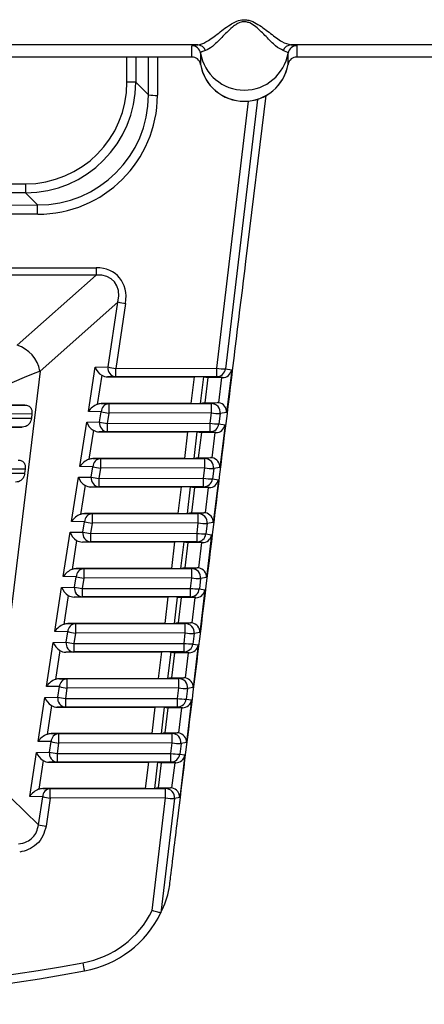
# Model space of a CAD drawing. Extents: x 4 to 134, y 2 to 98.
# Drawn here: x 58 to 58, y 36 to 38 of the extents above; entities that cross this region are included whole.
import ezdxf

# ---------------------------------------------------------------- set-up
doc = ezdxf.new("R2010")
doc.units = 0
doc.header["$MEASUREMENT"] = 0
doc.layers.get('0').update_dxf_attribs({"linetype": 'CONTINUOUS'})

msp = doc.modelspace()

# ---------------------------------------------------------------- linework, layer by layer
for p, q in [((57.7431, 37.4891), (57.2482, 37.4891)), ((57.7365, 37.4881), (57.7431, 37.4891)), ((57.7365, 37.4756), (57.7365, 37.4881)), ((58.2424, 37.4891), (57.8482, 37.4891)), ((57.8548, 37.4881), (57.8548, 37.4756)), ((57.7365, 37.4753), (57.2548, 37.4753)), ((57.6634, 37.4471), (57.6633, 37.4753)), ((57.6733, 37.4753), (57.6733, 37.4471)), ((57.6877, 37.4328), (57.6878, 37.4753)), ((57.6978, 37.4753), (57.6977, 37.4323)), ((57.7365, 37.4753), (57.7365, 37.4756)), ((57.7463, 37.4798), (57.7463, 37.4673)), ((57.8449, 37.4673), (57.8449, 37.4798)), ((57.8548, 37.4756), (57.8548, 37.4753)), ((58.2429, 37.4753), (57.8548, 37.4753)), ((57.7463, 37.4673), (57.7464, 37.467)), ((57.8449, 37.467), (57.8449, 37.4673)), ((57.6733, 37.4471), (57.6877, 37.4328)), ((57.7974, 37.2449), (57.8201, 37.4319)), ((57.7645, 37.1247), (57.8002, 37.4257)), ((57.8105, 37.4277), (57.7744, 37.124)), ((56.8664, 37.3315), (57.549, 37.3324)), ((57.549, 37.3224), (56.8664, 37.3216)), ((57.5627, 37.3087), (57.549, 37.3224)), ((56.8527, 37.3078), (57.5627, 37.3087)), ((57.5627, 37.2982), (56.8527, 37.2973)), ((56.7868, 37.2368), (57.6288, 37.2378)), ((57.6288, 37.2297), (56.7869, 37.2286)), ((57.5395, 37.1505), (57.6288, 37.2297)), ((57.6532, 37.1993), (57.5654, 37.1214)), ((57.6421, 37.1261), (57.6532, 37.1993)), ((57.6618, 37.1978), (57.6507, 37.1245)), ((57.5654, 37.1214), (57.5096, 36.6626)), ((57.6199, 37.0759), (57.6275, 37.1259)), ((57.6275, 37.1259), (57.6421, 37.1261)), ((57.6507, 37.1245), (57.7645, 37.1247)), ((57.7744, 37.124), (57.7814, 37.1228)), ((57.7814, 37.1228), (57.7756, 37.0747)), ((57.6349, 37.1168), (57.6299, 37.0839)), ((57.6507, 37.1151), (57.6416, 37.1149)), ((57.6416, 37.1149), (57.7395, 37.115)), ((57.7645, 37.1152), (57.6507, 37.1151)), ((57.7359, 37.0849), (57.7395, 37.115)), ((57.7495, 37.115), (57.7459, 37.085)), ((57.7495, 37.115), (57.7547, 37.1141)), ((57.7547, 37.1141), (57.7513, 37.0858)), ((57.7703, 37.1141), (57.7547, 37.1141)), ((57.771, 37.1141), (57.7645, 37.1152)), ((57.7669, 37.0857), (57.7703, 37.1141)), ((56.8676, 37.0822), (57.5484, 37.0831)), ((57.6344, 37.0757), (57.6199, 37.0759)), ((57.6326, 37.0641), (57.6344, 37.0757)), ((57.7359, 37.0849), (57.6345, 37.0848)), ((57.6345, 37.0848), (57.643, 37.0846)), ((57.643, 37.0846), (57.7585, 37.0848)), ((57.7513, 37.0858), (57.7459, 37.085)), ((57.7513, 37.0858), (57.7651, 37.0859)), ((57.7585, 37.0848), (57.7651, 37.0859)), ((57.5562, 37.0731), (56.8598, 37.0722)), ((56.8604, 37.0675), (57.5557, 37.0684)), ((57.5562, 37.0731), (57.5557, 37.0684)), ((57.618, 37.0638), (57.6326, 37.0641)), ((57.643, 37.0741), (57.6412, 37.0625)), ((57.7585, 37.0743), (57.643, 37.0741)), ((57.7571, 37.0627), (57.7585, 37.0743)), ((57.7684, 37.0736), (57.767, 37.062)), ((57.7756, 37.0747), (57.7684, 37.0736)), ((57.5454, 37.0583), (56.8706, 37.0575)), ((57.6104, 37.0139), (57.618, 37.0638)), ((57.6255, 37.0547), (57.6205, 37.022)), ((57.6412, 37.053), (57.6321, 37.0529)), ((57.6321, 37.0529), (57.7321, 37.053)), ((57.6412, 37.0625), (57.7571, 37.0627)), ((57.7571, 37.0532), (57.6412, 37.053)), ((57.7286, 37.0229), (57.7321, 37.053)), ((57.7421, 37.0529), (57.7386, 37.023)), ((57.7421, 37.0529), (57.7472, 37.0521)), ((57.7635, 37.0521), (57.7571, 37.0532)), ((57.767, 37.062), (57.7739, 37.0608)), ((57.7739, 37.0608), (57.7681, 37.0127)), ((57.7472, 37.0521), (57.7437, 37.0238)), ((57.7628, 37.0521), (57.7472, 37.0521)), ((57.7593, 37.0237), (57.7628, 37.0521)), ((57.7286, 37.0229), (57.6251, 37.0228)), ((57.6251, 37.0228), (57.6336, 37.0227)), ((57.6336, 37.0227), (57.7511, 37.0228)), ((57.7437, 37.0238), (57.7386, 37.023)), ((57.7437, 37.0238), (57.7576, 37.0239)), ((57.7511, 37.0228), (57.7576, 37.0239)), ((57.5487, 37.0111), (56.8675, 37.0102)), ((57.5487, 37.0111), (57.5481, 37.0064)), ((57.625, 37.0137), (57.6104, 37.0139)), ((57.6232, 37.002), (57.625, 37.0137)), ((57.6336, 37.0121), (57.6318, 37.0005)), ((57.7512, 37.0123), (57.6336, 37.0121)), ((57.7498, 37.0006), (57.7512, 37.0123)), ((57.7611, 37.0116), (57.7597, 36.9999)), ((57.7681, 37.0127), (57.7611, 37.0116)), ((56.8681, 37.0055), (57.5481, 37.0064)), ((57.601, 36.9519), (57.6086, 37.0018)), ((57.6086, 37.0018), (57.6232, 37.002)), ((57.6318, 37.0005), (57.7498, 37.0006)), ((57.7597, 36.9999), (57.7664, 36.9988)), ((57.7664, 36.9988), (57.7605, 36.9507)), ((57.6161, 36.9927), (57.6111, 36.96)), ((57.6318, 36.991), (57.6227, 36.9908)), ((57.6227, 36.9908), (57.7248, 36.991)), ((57.7498, 36.9911), (57.6318, 36.991)), ((57.7212, 36.9609), (57.7248, 36.991)), ((57.7347, 36.9909), (57.7312, 36.961)), ((57.7347, 36.9909), (57.7396, 36.9901)), ((57.7396, 36.9901), (57.7362, 36.9618)), ((57.7553, 36.9901), (57.7396, 36.9901)), ((57.756, 36.9901), (57.7498, 36.9911)), ((57.7518, 36.9617), (57.7553, 36.9901)), ((57.7212, 36.9609), (57.6157, 36.9608)), ((57.6157, 36.9608), (57.6241, 36.9607)), ((57.6241, 36.9607), (57.7438, 36.9608)), ((57.7362, 36.9618), (57.7312, 36.961)), ((57.7362, 36.9618), (57.7501, 36.9618)), ((57.7438, 36.9608), (57.7501, 36.9618)), ((57.6155, 36.9517), (57.601, 36.9519)), ((57.6138, 36.94), (57.6155, 36.9517)), ((57.6241, 36.9501), (57.6224, 36.9384)), ((57.7438, 36.9503), (57.6241, 36.9501)), ((57.7424, 36.9386), (57.7438, 36.9503)), ((57.7537, 36.9496), (57.7523, 36.9379)), ((57.7605, 36.9507), (57.7537, 36.9496)), ((57.5916, 36.8899), (57.5992, 36.9398)), ((57.5992, 36.9398), (57.6138, 36.94)), ((57.6224, 36.9384), (57.7424, 36.9386)), ((57.7523, 36.9379), (57.7588, 36.9368)), ((57.7588, 36.9368), (57.753, 36.8887)), ((57.6066, 36.9306), (57.6016, 36.898)), ((57.6224, 36.929), (57.6132, 36.9288)), ((57.6132, 36.9288), (57.7174, 36.9289)), ((57.7424, 36.9291), (57.6224, 36.929)), ((57.7138, 36.8989), (57.7174, 36.9289)), ((57.7274, 36.9289), (57.7238, 36.899)), ((57.7274, 36.9289), (57.7321, 36.9281)), ((57.7321, 36.9281), (57.7287, 36.8998)), ((57.7477, 36.9281), (57.7321, 36.9281)), ((57.7484, 36.9281), (57.7424, 36.9291)), ((57.7443, 36.8997), (57.7477, 36.9281)), ((57.7138, 36.8989), (57.6062, 36.8988)), ((57.6062, 36.8988), (57.6147, 36.8987)), ((57.6147, 36.8987), (57.7364, 36.8988)), ((57.7287, 36.8998), (57.7238, 36.899)), ((57.7287, 36.8998), (57.7425, 36.8998)), ((57.7364, 36.8988), (57.7425, 36.8998)), ((57.6061, 36.8897), (57.5916, 36.8899)), ((57.6043, 36.878), (57.6061, 36.8897)), ((57.6147, 36.8882), (57.6129, 36.8764)), ((57.7364, 36.8883), (57.6147, 36.8882)), ((57.735, 36.8765), (57.7364, 36.8883)), ((57.7463, 36.8876), (57.745, 36.8759)), ((57.753, 36.8887), (57.7463, 36.8876)), ((57.5821, 36.8279), (57.5897, 36.8777)), ((57.5897, 36.8777), (57.6043, 36.878)), ((57.6129, 36.8764), (57.735, 36.8765)), ((57.745, 36.8759), (57.7513, 36.8748)), ((57.5972, 36.8686), (57.5922, 36.836)), ((57.6129, 36.8669), (57.6038, 36.8668)), ((57.6038, 36.8668), (57.71, 36.8669)), ((57.7351, 36.8671), (57.6129, 36.8669)), ((57.7065, 36.837), (57.71, 36.8669)), ((57.72, 36.8668), (57.7165, 36.8371)), ((57.72, 36.8668), (57.7246, 36.8661)), ((57.7246, 36.8661), (57.7211, 36.8378)), ((57.7402, 36.8661), (57.7246, 36.8661)), ((57.7409, 36.8661), (57.7351, 36.8671)), ((57.7367, 36.8377), (57.7402, 36.8661)), ((57.7513, 36.8748), (57.7455, 36.8267)), ((57.7065, 36.837), (57.5968, 36.8368)), ((57.5968, 36.8368), (57.6053, 36.8367)), ((57.6053, 36.8367), (57.7291, 36.8369)), ((57.7211, 36.8378), (57.7165, 36.8371)), ((57.7211, 36.8378), (57.735, 36.8378)), ((57.7291, 36.8369), (57.735, 36.8378)), ((57.5967, 36.8277), (57.5821, 36.8279)), ((57.5949, 36.8159), (57.5967, 36.8277)), ((57.6053, 36.8262), (57.6035, 36.8143)), ((57.7291, 36.8263), (57.6053, 36.8262)), ((57.7277, 36.8145), (57.7291, 36.8263)), ((57.739, 36.8257), (57.7376, 36.8138)), ((57.7455, 36.8267), (57.739, 36.8257)), ((57.5727, 36.766), (57.5803, 36.8157)), ((57.5803, 36.8157), (57.5949, 36.8159)), ((57.6035, 36.8143), (57.7277, 36.8145)), ((57.7376, 36.8138), (57.7438, 36.8128)), ((57.7438, 36.8128), (57.7379, 36.7647)), ((57.5877, 36.8066), (57.5828, 36.774)), ((57.6035, 36.8049), (57.5944, 36.8047)), ((57.5944, 36.8047), (57.7027, 36.8049)), ((57.7277, 36.805), (57.6035, 36.8049)), ((57.6991, 36.775), (57.7027, 36.8049)), ((57.7127, 36.8048), (57.7091, 36.7751)), ((57.7127, 36.8048), (57.717, 36.8041)), ((57.717, 36.8041), (57.7136, 36.7758)), ((57.7327, 36.8041), (57.717, 36.8041)), ((57.7334, 36.8041), (57.7277, 36.805)), ((57.7292, 36.7757), (57.7327, 36.8041)), ((57.7136, 36.7758), (57.7091, 36.7751)), ((57.7136, 36.7758), (57.7275, 36.7758)), ((57.7217, 36.7749), (57.7275, 36.7758)), ((57.5872, 36.7658), (57.5727, 36.766)), ((57.5854, 36.7539), (57.5872, 36.7658)), ((57.6991, 36.775), (57.5874, 36.7748)), ((57.5874, 36.7748), (57.5958, 36.7747)), ((57.5958, 36.7747), (57.7217, 36.7749)), ((57.7217, 36.7644), (57.5958, 36.7642)), ((57.7203, 36.7525), (57.7217, 36.7644)), ((57.7379, 36.7647), (57.7316, 36.7637)), ((57.5633, 36.704), (57.5708, 36.7536)), ((57.5708, 36.7536), (57.5854, 36.7539)), ((57.5958, 36.7642), (57.594, 36.7523)), ((57.7316, 36.7637), (57.7302, 36.7518)), ((57.5783, 36.7445), (57.5733, 36.712)), ((57.594, 36.7428), (57.5849, 36.7427)), ((57.5849, 36.7427), (57.6953, 36.7428)), ((57.594, 36.7523), (57.7203, 36.7525)), ((57.7203, 36.743), (57.594, 36.7428)), ((57.6918, 36.713), (57.6953, 36.7428)), ((57.7053, 36.7428), (57.7018, 36.7131)), ((57.7053, 36.7428), (57.7095, 36.742)), ((57.7258, 36.7421), (57.7203, 36.743)), ((57.7302, 36.7518), (57.7362, 36.7508)), ((57.7362, 36.7508), (57.7304, 36.7027)), ((57.7095, 36.742), (57.7061, 36.7138)), ((57.7251, 36.7421), (57.7095, 36.742)), ((57.7217, 36.7137), (57.7251, 36.7421)), ((57.6918, 36.713), (57.5779, 36.7129)), ((57.5779, 36.7129), (57.5864, 36.7127)), ((57.5864, 36.7127), (57.7143, 36.7129)), ((57.7061, 36.7138), (57.7018, 36.7131)), ((57.7061, 36.7138), (57.7199, 36.7138)), ((57.7143, 36.7129), (57.7199, 36.7138)), ((57.5778, 36.7038), (57.5633, 36.704)), ((57.576, 36.6918), (57.5778, 36.7038)), ((57.5864, 36.7022), (57.5846, 36.6903)), ((57.7144, 36.7024), (57.5864, 36.7022)), ((57.7129, 36.6904), (57.7144, 36.7024)), ((57.7243, 36.7017), (57.7229, 36.6897)), ((57.7304, 36.7027), (57.7243, 36.7017)), ((57.5538, 36.642), (57.5614, 36.6916)), ((57.5614, 36.6916), (57.576, 36.6918)), ((57.5846, 36.6903), (57.7129, 36.6904)), ((57.7229, 36.6897), (57.7287, 36.6888)), ((57.7287, 36.6888), (57.7229, 36.6407)), ((57.5688, 36.6825), (57.5639, 36.6501)), ((57.5846, 36.6808), (57.5755, 36.6806)), ((57.5755, 36.6806), (57.6879, 36.6808)), ((57.713, 36.681), (57.5846, 36.6808)), ((57.6844, 36.651), (57.6879, 36.6808)), ((57.6979, 36.6807), (57.6944, 36.6511)), ((57.6979, 36.6807), (57.702, 36.68)), ((57.702, 36.68), (57.6985, 36.6518)), ((57.7176, 36.6801), (57.702, 36.68)), ((57.7183, 36.6801), (57.713, 36.681)), ((57.7141, 36.6517), (57.7176, 36.6801)), ((57.5096, 36.6626), (57.5636, 36.6102)), ((57.6844, 36.651), (57.5685, 36.6509)), ((57.5685, 36.6509), (57.5769, 36.6508)), ((57.5769, 36.6508), (57.707, 36.6509)), ((57.6985, 36.6518), (57.6944, 36.6511)), ((57.6985, 36.6518), (57.7124, 36.6518)), ((57.707, 36.6509), (57.7124, 36.6518)), ((57.5684, 36.6418), (57.5538, 36.642)), ((57.5636, 36.6102), (57.5684, 36.6418)), ((57.577, 36.6402), (57.5722, 36.6086)), ((57.707, 36.6404), (57.577, 36.6402)), ((57.6919, 36.5134), (57.707, 36.6404)), ((57.7169, 36.6397), (57.7016, 36.511)), ((57.7229, 36.6407), (57.7169, 36.6397)), ((57.7016, 36.511), (57.7017, 36.511))]:
    msp.add_line(p, q)
at = {"flags": 128}
for points in [[(57.6733, 37.4471), (57.673, 37.4471), (57.6724, 37.4471), (57.6714, 37.4471), (57.6701, 37.4471), (57.6687, 37.4471), (57.667, 37.4471), (57.6652, 37.4471), (57.6634, 37.4471)], [(57.549, 37.3324), (57.549, 37.3305), (57.549, 37.3288), (57.549, 37.3271), (57.549, 37.3256), (57.549, 37.3244), (57.549, 37.3234), (57.549, 37.3228), (57.549, 37.3224)], [(57.5627, 37.2982), (57.5627, 37.3001), (57.5627, 37.302), (57.5627, 37.3038), (57.5627, 37.3053), (57.5627, 37.3066), (57.5627, 37.3077), (57.5627, 37.3084), (57.5627, 37.3087)], [(57.6288, 37.2378), (57.6288, 37.2366), (57.6288, 37.2354), (57.6288, 37.2342), (57.6288, 37.2331), (57.6288, 37.2321), (57.6288, 37.2312), (57.6288, 37.2304), (57.6288, 37.2297)], [(57.5654, 37.1214), (57.5575, 37.1182), (57.5477, 37.1141), (57.5361, 37.1093), (57.5235, 37.104), (57.5102, 37.0985)], [(57.6507, 37.1151), (57.6507, 37.1153), (57.6507, 37.1158), (57.6507, 37.1167), (57.6507, 37.1178), (57.6507, 37.1193), (57.6507, 37.1209), (57.6507, 37.1227), (57.6507, 37.1245)], [(57.7645, 37.1152), (57.7645, 37.1154), (57.7645, 37.116), (57.7645, 37.1168), (57.7645, 37.118), (57.7645, 37.1194), (57.7645, 37.121), (57.7645, 37.1228), (57.7645, 37.1247)], [(57.643, 37.0846), (57.643, 37.0844), (57.643, 37.0838), (57.643, 37.0828), (57.643, 37.0815), (57.643, 37.0799), (57.643, 37.0781), (57.643, 37.0761), (57.643, 37.0741)], [(57.7585, 37.0743), (57.7585, 37.0763), (57.7585, 37.0782), (57.7585, 37.08), (57.7585, 37.0816), (57.7585, 37.083), (57.7585, 37.0839), (57.7585, 37.0846), (57.7585, 37.0848)], [(57.6412, 37.0625), (57.6412, 37.0606), (57.6412, 37.0589), (57.6412, 37.0572), (57.6412, 37.0558), (57.6412, 37.0546), (57.6412, 37.0538), (57.6412, 37.0532), (57.6412, 37.053)], [(57.7571, 37.0532), (57.7571, 37.0534), (57.7571, 37.0539), (57.7571, 37.0548), (57.7571, 37.056), (57.7571, 37.0574), (57.7571, 37.059), (57.7571, 37.0608), (57.7571, 37.0627)], [(57.6336, 37.0227), (57.6336, 37.0224), (57.6336, 37.0218), (57.6336, 37.0208), (57.6336, 37.0195), (57.6336, 37.0179), (57.6336, 37.0161), (57.6336, 37.0141), (57.6336, 37.0121)], [(57.7512, 37.0123), (57.7512, 37.0143), (57.7511, 37.0162), (57.7511, 37.0181), (57.7511, 37.0197), (57.7511, 37.021), (57.7511, 37.022), (57.7511, 37.0226), (57.7511, 37.0228)], [(57.6318, 37.0005), (57.6318, 36.9986), (57.6318, 36.9968), (57.6318, 36.9952), (57.6318, 36.9938), (57.6318, 36.9926), (57.6318, 36.9917), (57.6318, 36.9912), (57.6318, 36.991)], [(57.7498, 36.9911), (57.7498, 36.9913), (57.7498, 36.9919), (57.7498, 36.9927), (57.7498, 36.9939), (57.7498, 36.9953), (57.7498, 36.997), (57.7498, 36.9988), (57.7498, 37.0006)], [(57.6241, 36.9607), (57.6241, 36.9605), (57.6241, 36.9598), (57.6241, 36.9588), (57.6241, 36.9575), (57.6241, 36.9559), (57.6241, 36.9541), (57.6241, 36.9522), (57.6241, 36.9501)], [(57.7438, 36.9503), (57.7438, 36.9523), (57.7438, 36.9543), (57.7438, 36.9561), (57.7438, 36.9577), (57.7438, 36.959), (57.7438, 36.96), (57.7438, 36.9606), (57.7438, 36.9608)], [(57.6224, 36.9384), (57.6224, 36.9366), (57.6224, 36.9348), (57.6224, 36.9332), (57.6224, 36.9317), (57.6224, 36.9306), (57.6224, 36.9297), (57.6224, 36.9291), (57.6224, 36.929)], [(57.7424, 36.9291), (57.7424, 36.9293), (57.7424, 36.9298), (57.7424, 36.9307), (57.7424, 36.9319), (57.7424, 36.9333), (57.7424, 36.9349), (57.7424, 36.9367), (57.7424, 36.9386)], [(57.6147, 36.8987), (57.6147, 36.8985), (57.6147, 36.8978), (57.6147, 36.8969), (57.6147, 36.8955), (57.6147, 36.8939), (57.6147, 36.8921), (57.6147, 36.8902), (57.6147, 36.8882)], [(57.7364, 36.8883), (57.7364, 36.8903), (57.7364, 36.8923), (57.7364, 36.8941), (57.7364, 36.8957), (57.7364, 36.897), (57.7364, 36.898), (57.7364, 36.8986), (57.7364, 36.8988)], [(57.6129, 36.8764), (57.6129, 36.8745), (57.6129, 36.8727), (57.6129, 36.8711), (57.6129, 36.8697), (57.6129, 36.8685), (57.6129, 36.8676), (57.6129, 36.8671), (57.6129, 36.8669)], [(57.7351, 36.8671), (57.7351, 36.8673), (57.7351, 36.8678), (57.735, 36.8687), (57.735, 36.8698), (57.735, 36.8713), (57.735, 36.8729), (57.735, 36.8747), (57.735, 36.8765)], [(57.6053, 36.8367), (57.6053, 36.8365), (57.6053, 36.8359), (57.6053, 36.8349), (57.6053, 36.8336), (57.6053, 36.832), (57.6053, 36.8301), (57.6053, 36.8282), (57.6053, 36.8262)], [(57.7291, 36.8263), (57.7291, 36.8283), (57.7291, 36.8303), (57.7291, 36.8321), (57.7291, 36.8337), (57.7291, 36.835), (57.7291, 36.836), (57.7291, 36.8366), (57.7291, 36.8369)], [(57.6035, 36.8143), (57.6035, 36.8125), (57.6035, 36.8107), (57.6035, 36.8091), (57.6035, 36.8076), (57.6035, 36.8065), (57.6035, 36.8056), (57.6035, 36.8051), (57.6035, 36.8049)], [(57.7277, 36.805), (57.7277, 36.8052), (57.7277, 36.8058), (57.7277, 36.8066), (57.7277, 36.8078), (57.7277, 36.8092), (57.7277, 36.8109), (57.7277, 36.8126), (57.7277, 36.8145)], [(57.5958, 36.7747), (57.5958, 36.7745), (57.5958, 36.7739), (57.5958, 36.7729), (57.5958, 36.7716), (57.5958, 36.77), (57.5958, 36.7682), (57.5958, 36.7662), (57.5958, 36.7642)], [(57.7217, 36.7644), (57.7217, 36.7664), (57.7217, 36.7683), (57.7217, 36.7701), (57.7217, 36.7717), (57.7217, 36.7731), (57.7217, 36.774), (57.7217, 36.7747), (57.7217, 36.7749)], [(57.594, 36.7523), (57.594, 36.7504), (57.594, 36.7487), (57.594, 36.747), (57.594, 36.7456), (57.594, 36.7444), (57.594, 36.7436), (57.594, 36.743), (57.594, 36.7428)], [(57.7203, 36.743), (57.7203, 36.7432), (57.7203, 36.7437), (57.7203, 36.7446), (57.7203, 36.7458), (57.7203, 36.7472), (57.7203, 36.7488), (57.7203, 36.7506), (57.7203, 36.7525)], [(57.5864, 36.7127), (57.5864, 36.7125), (57.5864, 36.7119), (57.5864, 36.7109), (57.5864, 36.7096), (57.5864, 36.708), (57.5864, 36.7062), (57.5864, 36.7042), (57.5864, 36.7022)], [(57.7144, 36.7024), (57.7144, 36.7044), (57.7144, 36.7063), (57.7144, 36.7081), (57.7144, 36.7097), (57.7144, 36.7111), (57.7143, 36.7121), (57.7143, 36.7127), (57.7143, 36.7129)], [(57.5846, 36.6903), (57.5846, 36.6884), (57.5846, 36.6866), (57.5846, 36.685), (57.5846, 36.6836), (57.5846, 36.6824), (57.5846, 36.6815), (57.5846, 36.681), (57.5846, 36.6808)], [(57.713, 36.681), (57.713, 36.6811), (57.713, 36.6817), (57.713, 36.6826), (57.713, 36.6837), (57.7129, 36.6852), (57.7129, 36.6868), (57.7129, 36.6886), (57.7129, 36.6904)], [(57.577, 36.6402), (57.577, 36.6422), (57.577, 36.6442), (57.577, 36.646), (57.577, 36.6476), (57.577, 36.6489), (57.5769, 36.6499), (57.5769, 36.6505), (57.5769, 36.6508)], [(57.707, 36.6404), (57.707, 36.6424), (57.707, 36.6444), (57.707, 36.6462), (57.707, 36.6478), (57.707, 36.6491), (57.707, 36.6501), (57.707, 36.6507), (57.707, 36.6509)]]:
    msp.add_lwpolyline(points, dxfattribs=at)
for centre, radius, start, end in [((57.7365, 37.4781), 0.01, 9.597, 90.0051), ((57.7429, 37.4795), 0.00955, 20.2165, 88.7423), ((57.8484, 37.4795), 0.00955, 91.2588, 159.7824), ((57.8548, 37.4781), 0.01, 89.9942, 170.402), ((57.7365, 37.4656), 0.01, 9.597, 90.0051), ((57.7956, 37.4881), 0.05, 189.6011, 350.3989), ((57.8548, 37.4656), 0.01, 89.9942, 170.402), ((57.7956, 37.4756), 0.05, 189.6015, 350.3985), ((57.7956, 37.4755), 0.05, 189.7317, 350.2565), ((57.6957, 37.4901), 0.0579, 262.0961, 271.9879), ((57.678, 37.3103), 0.1137, 257.4369, 261.844), ((57.5285, 37.1148), 0.0374, 10.2551, 72.8884), ((57.6516, 37.1246), 0.0096, 171.1197, 264.757), ((57.6668, 37.2371), 0.1137, 257.4369, 261.844), ((57.7731, 37.1777), 0.0537, 260.7851, 271.3972), ((57.7645, 37.1252), 0.01, 270.1328, 353.097), ((57.6437, 37.0754), 0.00928, 94.2668, 178.1532), ((57.6591, 37.1865), 0.1135, 257.4332, 261.8447), ((57.7585, 37.0748), 0.01, 353.0805, 89.997), ((57.6421, 37.0626), 0.0096, 171.1221, 264.7565), ((57.6574, 37.175), 0.1137, 257.4372, 261.8444), ((57.7671, 37.1273), 0.0537, 260.7857, 271.3969), ((57.7657, 37.1157), 0.0537, 260.7859, 271.3967), ((57.7571, 37.0632), 0.01, 270.1327, 353.0954), ((57.6342, 37.0134), 0.00928, 94.2668, 178.1553), ((57.7511, 37.0128), 0.01, 353.0841, 89.9933), ((57.6496, 37.1243), 0.1134, 257.4294, 261.8478), ((57.7598, 37.0653), 0.0537, 260.7806, 271.4019), ((57.6327, 37.0006), 0.0096, 171.118, 264.7587), ((57.6479, 37.1131), 0.1138, 257.4372, 261.8406), ((57.7584, 37.0536), 0.0537, 260.7806, 271.4019), ((57.7498, 37.0011), 0.01, 270.1355, 353.0962), ((57.6248, 36.9514), 0.00928, 94.262, 178.1562), ((57.7438, 36.9508), 0.01, 353.0821, 89.9938), ((57.6402, 37.0624), 0.1134, 257.4296, 261.8482), ((57.7524, 37.0033), 0.0537, 260.7877, 271.3949), ((57.6232, 36.9385), 0.0096, 171.1172, 264.7595), ((57.6385, 37.051), 0.1138, 257.4369, 261.8402), ((57.751, 36.9916), 0.0537, 260.7805, 271.4021), ((57.7424, 36.9391), 0.01, 270.1337, 353.098), ((57.6154, 36.8894), 0.00928, 94.265, 178.1551), ((57.7364, 36.8888), 0.01, 353.0789, 89.9969), ((57.6308, 37.0007), 0.1137, 257.4372, 261.8444), ((57.745, 36.9413), 0.0537, 260.7852, 271.3971), ((57.6138, 36.8765), 0.0096, 171.1162, 264.7605), ((57.629, 36.9887), 0.1135, 257.4322, 261.8449), ((57.7436, 36.9296), 0.0537, 260.7871, 271.3953), ((57.735, 36.8771), 0.01, 270.1328, 353.097), ((57.6059, 36.8275), 0.00928, 94.2639, 178.1581), ((57.7291, 36.8269), 0.01, 353.0834, 89.994), ((57.6214, 36.9386), 0.1135, 257.4329, 261.8443), ((57.7377, 36.8793), 0.0537, 260.7806, 271.4019), ((57.6044, 36.8144), 0.0096, 171.1198, 264.7569), ((57.6196, 36.9267), 0.1135, 257.4332, 261.8447), ((57.7363, 36.8676), 0.0537, 260.7877, 271.3949), ((57.7277, 36.815), 0.01, 270.1346, 353.0935), ((57.5965, 36.7655), 0.00928, 94.2637, 178.1563), ((57.6119, 36.8766), 0.1135, 257.4332, 261.8447), ((57.7217, 36.7649), 0.01, 353.0812, 89.9947), ((57.7303, 36.8174), 0.0537, 260.7876, 271.395), ((57.5949, 36.7524), 0.0096, 171.118, 264.7587), ((57.6101, 36.8647), 0.1135, 257.4332, 261.8447), ((57.7289, 36.8055), 0.0537, 260.7859, 271.3967), ((57.7203, 36.753), 0.01, 270.1346, 353.0952), ((57.5871, 36.7035), 0.00928, 94.2658, 178.1524), ((57.7143, 36.7029), 0.01, 353.0826, 89.9948), ((57.6025, 36.8145), 0.1134, 257.4303, 261.8476), ((57.723, 36.7554), 0.0537, 260.7806, 271.4019), ((57.5855, 36.6904), 0.0096, 171.1172, 264.7595), ((57.6007, 36.8027), 0.1135, 257.4329, 261.8443), ((57.7215, 36.7435), 0.0537, 260.7857, 271.3969), ((57.7129, 36.6909), 0.01, 270.131, 353.0988), ((57.5776, 36.6415), 0.00928, 94.264, 178.1561), ((57.707, 36.6409), 0.01, 353.0821, 89.9938), ((57.593, 36.7525), 0.1134, 257.43, 261.8472), ((57.7156, 36.6934), 0.0537, 260.7844, 271.3948), ((57.5882, 36.7209), 0.1134, 257.43, 261.8472), ((57.5937, 36.5634), 0.12, 334.15, 347.9648), ((57.5937, 36.5628), 0.11, 280.4856, 333.2856), ((57.5937, 36.5634), 0.12, 280.4856, 334.15), ((57.206, 38.6573), 2.24, 259.6581, 280.4856), ((57.8522, 36.4965), 0.2422, 189.9401, 192.1834), ((57.206, 38.6578), 2.25, 259.6581, 280.4856)]:
    msp.add_arc(centre, radius, start, end)
for centre, major_axis, ratio, start_param, end_param in [((57.5479, 37.4478), (0.0891, -0.0888), 0.993631, 5.501585, 7.064785), ((57.5479, 37.4478), (0.082, -0.0818), 0.992433, 5.501585, 7.064785), ((57.5622, 37.4336), (0.1189, -0.0406), 0.993756, 5.043826, 6.607026), ((57.5622, 37.4331), (0.13, -0.0385), 0.994537, 5.003442, 6.566642), ((57.6141, 37.1902), (0.0395, 0.038), 0.729911, 5.521785, 6.933311), ((57.6141, 37.1907), (0.0343, 0.0324), 0.634863, 5.526939, 6.938465), ((57.6361, 37.1248), (-0.0077, 0.00882), 0.591833, 0.988251, 2.042663), ((57.7715, 37.124), (0.00821, 0.00614), 0.948914, 4.045717, 5.494053), ((57.6419, 37.1249), (0.0115, 0.0012), 0.861198, 3.973965, 4.591698), ((57.7394, 37.115), (0.0101, 0), 0.00868, 0.05139, 1.563472), ((57.7703, 37.114), (0.0101, 0), 0.008662, 1.499632, 1.569733), ((57.5083, 37.0826), (0.0605, 0.0001), 0.008662, 0.844802, 1.569733), ((57.6285, 37.0748), (0.00978, 0.00829), 0.557988, 0.993218, 2.04763), ((57.6343, 37.0748), (0.0115, 0.0009), 0.862782, 1.483987, 1.890248), ((57.7359, 37.085), (0.0101, 0), 0.008673, 4.717631, 6.229713), ((57.7652, 37.0759), (0.00988, 0.00161), 0.998514, 1.236067, 1.409966), ((57.7657, 37.076), (0.00735, -0.00706), 0.946913, 0.670393, 2.18883), ((57.5054, 37.0587), (0.0605, 0.0001), 0.008662, 4.711325, 5.436256), ((57.6266, 37.0628), (-0.0077, 0.00882), 0.591833, 0.988251, 2.042663), ((57.6325, 37.0629), (0.0115, 0.0012), 0.861198, 3.973965, 4.591698), ((57.7321, 37.0529), (0.0101, 0), 0.00868, 0.05139, 1.563472), ((57.764, 37.062), (0.00821, 0.00614), 0.948914, 4.045717, 5.494053), ((57.7628, 37.052), (0.0101, 0), 0.008662, 1.499632, 1.569733), ((57.619, 37.0129), (0.00978, 0.00829), 0.557988, 0.993218, 2.04763), ((57.6249, 37.0128), (0.0115, 0.0009), 0.862782, 1.483987, 1.890248), ((57.7285, 37.023), (0.0101, 0), 0.008673, 4.717631, 6.229713), ((57.7576, 37.0139), (0.00988, 0.00161), 0.998514, 1.236067, 1.409966), ((57.7582, 37.0139), (0.00735, -0.00706), 0.946913, 0.670393, 2.18883), ((57.6172, 37.0008), (-0.0077, 0.00882), 0.591833, 0.988251, 2.042663), ((57.7565, 37), (0.00821, 0.00614), 0.948914, 4.045717, 5.494053), ((57.623, 37.0009), (0.0115, 0.0012), 0.861198, 3.973965, 4.591698), ((57.7247, 36.9909), (0.0101, 0), 0.00868, 0.05139, 1.563472), ((57.7552, 36.99), (0.0101, 0), 0.008662, 1.499632, 1.569733), ((57.6096, 36.9509), (0.00978, 0.00829), 0.557988, 0.993218, 2.04763), ((57.6154, 36.9508), (0.0115, 0.0009), 0.862782, 1.483987, 1.890248), ((57.7211, 36.961), (0.0101, 0), 0.008673, 4.717631, 6.229713), ((57.7501, 36.9518), (0.00988, 0.00161), 0.998514, 1.236067, 1.409966), ((57.7506, 36.9519), (0.00735, -0.00706), 0.946913, 0.670393, 2.18883), ((57.6078, 36.9387), (-0.0077, 0.00882), 0.591833, 0.988251, 2.042663), ((57.7489, 36.938), (0.00821, 0.00614), 0.948914, 4.045717, 5.494053), ((57.6136, 36.9388), (0.0115, 0.0012), 0.861198, 3.973965, 4.591698), ((57.7173, 36.9288), (0.0101, 0), 0.00868, 0.05139, 1.563472), ((57.7477, 36.928), (0.0101, 0), 0.008662, 1.499632, 1.569733), ((57.6002, 36.8889), (0.00978, 0.00829), 0.557988, 0.993218, 2.04763), ((57.606, 36.8888), (0.0115, 0.0009), 0.862782, 1.483987, 1.890248), ((57.7138, 36.899), (0.0101, 0), 0.008673, 4.717631, 6.229713), ((57.7425, 36.8898), (0.00988, 0.00161), 0.998514, 1.236067, 1.409966), ((57.7431, 36.8899), (0.00735, -0.00706), 0.946913, 0.670393, 2.18883), ((57.5983, 36.8767), (-0.0077, 0.00882), 0.591833, 0.988251, 2.042663), ((57.6042, 36.8768), (0.0115, 0.0012), 0.861198, 3.973965, 4.591698), ((57.71, 36.8668), (0.0101, 0), 0.00868, 0.05139, 1.563472), ((57.7402, 36.866), (0.0101, 0), 0.008662, 1.499632, 1.569733), ((57.7414, 36.876), (0.00821, 0.00614), 0.948914, 4.045717, 5.494053), ((57.5907, 36.8269), (0.00978, 0.00829), 0.557988, 0.993218, 2.04763), ((57.5965, 36.8268), (0.0115, 0.0009), 0.862782, 1.483987, 1.890248), ((57.7064, 36.837), (0.0101, 0), 0.008673, 4.717631, 6.229713), ((57.735, 36.8278), (0.00988, 0.00161), 0.998514, 1.236067, 1.409966), ((57.7356, 36.8279), (0.00735, -0.00706), 0.946913, 0.670393, 2.18883), ((57.5889, 36.8146), (-0.0077, 0.00882), 0.591833, 0.988251, 2.042663), ((57.7339, 36.814), (0.00821, 0.00614), 0.948914, 4.045717, 5.494053), ((57.5947, 36.8147), (0.0115, 0.0012), 0.861198, 3.973965, 4.591698), ((57.7026, 36.8048), (0.0101, 0), 0.00868, 0.05139, 1.563472), ((57.7326, 36.804), (0.0101, 0), 0.008662, 1.499632, 1.569733), ((57.7275, 36.7658), (0.00988, 0.00161), 0.998514, 1.236067, 1.409966), ((57.728, 36.7659), (0.00735, -0.00706), 0.946913, 0.670393, 2.18883), ((57.5813, 36.7649), (0.00978, 0.00829), 0.557988, 0.993218, 2.04763), ((57.5871, 36.7648), (0.0115, 0.0009), 0.862782, 1.483987, 1.890248), ((57.6991, 36.7751), (0.0101, 0), 0.008673, 4.717631, 6.229713), ((57.5794, 36.7526), (-0.0077, 0.00882), 0.591833, 0.988251, 2.042663), ((57.5853, 36.7527), (0.0115, 0.0012), 0.861198, 3.973965, 4.591698), ((57.6952, 36.7427), (0.0101, 0), 0.00868, 0.05139, 1.563472), ((57.7263, 36.752), (0.00821, 0.00614), 0.948914, 4.045717, 5.494053), ((57.7251, 36.742), (0.0101, 0), 0.008662, 1.499632, 1.569733), ((57.5719, 36.7029), (0.00978, 0.00829), 0.557988, 0.993218, 2.04763), ((57.5777, 36.7029), (0.0115, 0.0009), 0.862782, 1.483987, 1.890248), ((57.6917, 36.7131), (0.0101, 0), 0.008673, 4.717631, 6.229713), ((57.7199, 36.7038), (0.00988, 0.00161), 0.998514, 1.236067, 1.409966), ((57.7205, 36.7039), (0.00735, -0.00706), 0.946913, 0.670393, 2.18883), ((57.57, 36.6906), (-0.0077, 0.00882), 0.591833, 0.988251, 2.042663), ((57.7188, 36.69), (0.00821, 0.00614), 0.948914, 4.045717, 5.494053), ((57.5758, 36.6906), (0.0115, 0.0012), 0.861198, 3.973965, 4.591698), ((57.6879, 36.6807), (0.0101, 0), 0.00868, 0.05139, 1.563472), ((57.7176, 36.68), (0.0101, 0), 0.008662, 1.499632, 1.569733), ((57.5624, 36.641), (0.00978, 0.00829), 0.557988, 0.993218, 2.04763), ((57.5682, 36.6409), (0.0115, 0.0009), 0.862782, 1.483987, 1.890248), ((57.6843, 36.6511), (0.0101, 0), 0.008673, 4.717631, 6.229713), ((57.7124, 36.6418), (0.00988, 0.00161), 0.998514, 1.236067, 1.409966), ((57.7129, 36.6419), (0.00735, -0.00706), 0.946913, 0.670393, 2.18883)]:
    msp.add_ellipse(centre, major_axis=major_axis, ratio=ratio, start_param=start_param, end_param=end_param)
for points, knots in [([(57.7431, 37.4891), (57.7461, 37.4898), (57.7521, 37.4913), (57.7644, 37.5005), (57.7758, 37.5097), (57.7856, 37.5154), (57.792, 37.5175), (57.7981, 37.5175), (57.8045, 37.5159), (57.8142, 37.5107), (57.8259, 37.5013), (57.8386, 37.4917), (57.8449, 37.4899), (57.8482, 37.4891)], [0, 0, 0, 0, 0.128459, 0.265197, 0.392986, 0.437148, 0.483317, 0.514866, 0.545911, 0.60237, 0.724256, 0.8595, 1, 1, 1, 1]), ([(57.8394, 37.4828), (57.8367, 37.4841), (57.8315, 37.4867), (57.821, 37.4975), (57.8114, 37.5076), (57.8032, 37.5135), (57.7977, 37.5152), (57.7928, 37.5152), (57.7894, 37.5138), (57.7857, 37.5118), (57.7789, 37.5066), (57.7695, 37.4966), (57.7593, 37.4863), (57.7543, 37.484), (57.7519, 37.4828)], [0, 0, 0, 0, 0.14774, 0.286543, 0.407209, 0.459793, 0.487157, 0.514362, 0.551097, 0.555604, 0.597248, 0.724143, 0.864789, 1, 1, 1, 1]), ([(57.8482, 37.4891), (57.8509, 37.4888), (57.8548, 37.4885), (57.8548, 37.4882), (57.8548, 37.4881)], [0, 0, 0, 0, 0.690394, 1, 1, 1, 1]), ([(57.7464, 37.467), (57.7463, 37.4672), (57.7461, 37.4685), (57.7451, 37.4708), (57.7429, 37.4733), (57.7399, 37.475), (57.7376, 37.4752), (57.7365, 37.4753)], [0, 0, 0, 0, 0.047802, 0.27778, 0.51854, 0.75926, 1, 1, 1, 1]), ([(57.7519, 37.4828), (57.7503, 37.4823), (57.7463, 37.4809), (57.7463, 37.4802), (57.7463, 37.4798)], [0, 0, 0, 0, 0.38291, 1, 1, 1, 1]), ([(57.8449, 37.4798), (57.845, 37.4799), (57.845, 37.4804), (57.8417, 37.4818), (57.8394, 37.4828)], [0, 0, 0, 0, 0.318593, 1, 1, 1, 1]), ([(57.8548, 37.4753), (57.8537, 37.4752), (57.8514, 37.475), (57.8484, 37.4733), (57.8462, 37.4708), (57.8452, 37.4685), (57.845, 37.4672), (57.8449, 37.467)], [0, 0, 0, 0, 0.240742, 0.481464, 0.722226, 0.952198, 1, 1, 1, 1]), ([(57.711, 36.5383), (57.7117, 36.544), (57.7152, 36.5725), (57.7298, 36.6919), (57.758, 36.9217), (57.7832, 37.1288), (57.7974, 37.2449)], [0, 0, 0, 0, 0.024148, 0.120739, 0.507103, 1, 1, 1, 1]), ([(57.5484, 37.0831), (57.5497, 37.083), (57.5519, 37.0828), (57.5543, 37.0811), (57.5557, 37.0789), (57.5564, 37.0761), (57.5563, 37.0741), (57.5562, 37.0731)], [0, 0, 0, 0, 0.278286, 0.490794, 0.665966, 0.842112, 1, 1, 1, 1]), ([(57.5557, 37.0684), (57.5555, 37.0674), (57.5551, 37.0653), (57.5538, 37.0627), (57.5517, 37.0603), (57.5489, 37.0586), (57.5465, 37.0584), (57.5454, 37.0583)], [0, 0, 0, 0, 0.16102, 0.321395, 0.497907, 0.76301, 1, 1, 1, 1]), ([(57.5409, 37.0211), (57.5421, 37.021), (57.5443, 37.0208), (57.5467, 37.0191), (57.5482, 37.0169), (57.5489, 37.0141), (57.5488, 37.012), (57.5487, 37.0111)], [0, 0, 0, 0, 0.2783, 0.4908, 0.665981, 0.84211, 1, 1, 1, 1]), ([(57.5481, 37.0064), (57.5479, 37.0053), (57.5476, 37.0033), (57.5463, 37.0007), (57.5442, 36.9983), (57.5414, 36.9966), (57.539, 36.9964), (57.5379, 36.9963)], [0, 0, 0, 0, 0.1610362, 0.3213898, 0.497918, 0.7630014, 1, 1, 1, 1]), ([(57.5411, 36.5885), (57.5444, 36.5891), (57.5503, 36.5902), (57.5573, 36.5954), (57.562, 36.6021), (57.563, 36.6074), (57.5636, 36.6102)], [0, 0, 0, 0, 0.295339, 0.524716, 0.754456, 1, 1, 1, 1]), ([(57.5722, 36.6086), (57.5712, 36.6048), (57.5693, 36.5972), (57.562, 36.5879), (57.5527, 36.5817), (57.5458, 36.5801), (57.5425, 36.5794)], [0, 0, 0, 0, 0.261877, 0.52441, 0.776422, 1, 1, 1, 1]), ([(57.7016, 36.511), (57.7015, 36.511), (57.7011, 36.511), (57.6993, 36.5114), (57.6968, 36.512), (57.6942, 36.5127), (57.6926, 36.5132), (57.692, 36.5134), (57.6919, 36.5134)], [0, 0, 0, 0, 0.219285, 0.438525, 0.659233, 0.882987, 0.98583, 1, 1, 1, 1])]:
    msp.add_open_spline(points, degree=3, knots=knots)

doc.saveas('drawing.dxf')
